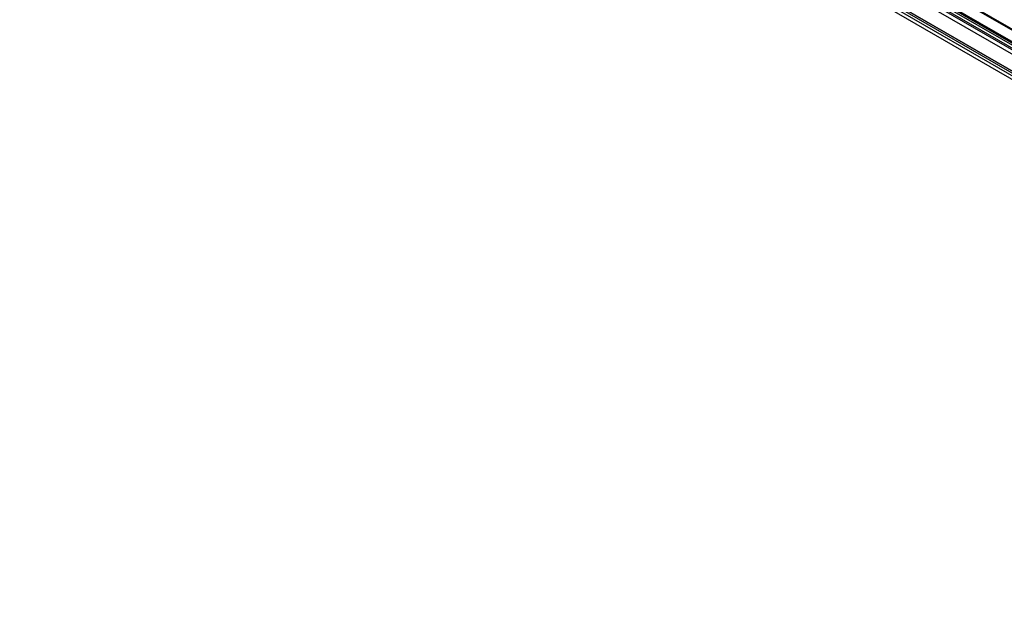
# Model space of a CAD drawing. Units: millimetres. Extents: x 0 to 420, y 0 to 297.
# Drawn here: x 286 to 330, y 81 to 108 of the extents above; entities that cross this region are included whole.
import ezdxf

# ---------------------------------------------------------------- set-up
doc = ezdxf.new("R2010")
doc.units = ezdxf.units.MM

msp = doc.modelspace()

# ---------------------------------------------------------------- linework, layer by layer
at = {"color": 7, "linetype": 'Continuous', "lineweight": 25}
for p, q in [((287.726, 132.807), (371.979, 84.168)), ((286.84, 132.384), (374.332, 81.876)), ((374.775, 81.824), (287.046, 132.469)), ((287.151, 132.498), (375.013, 81.776)), ((287.179, 132.545), (374.908, 81.9)), ((375.173, 81.747), (287.179, 132.545)), ((375.173, 81.594), (287.179, 132.392)), ((287.792, 132.713), (372.045, 84.074)), ((285.994, 131.903), (373.145, 81.591)), ((286.84, 132.18), (374.332, 81.672)), ((287.057, 132.335), (374.919, 81.614)), ((285.817, 131.801), (372.968, 81.489)), ((285.835, 131.621), (373.157, 81.211)), ((285.96, 131.837), (373.282, 81.428)), ((373.492, 81.391), (286, 131.899)), ((286, 131.695), (373.492, 81.187))]:
    msp.add_line(p, q, dxfattribs=at)

doc.saveas('drawing.dxf')
